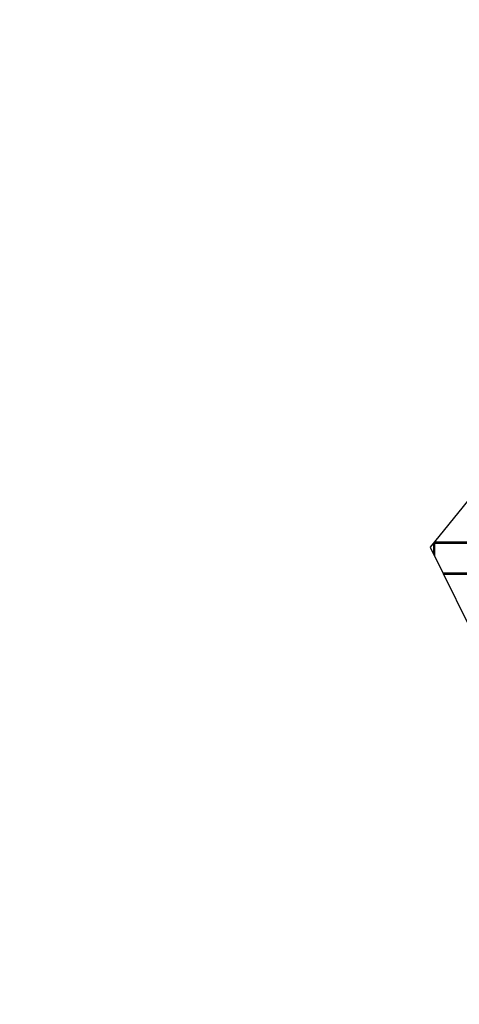
# Model space of a CAD drawing. Units: inches. Extents: x 7170 to 57908, y -7170 to 43748.
# Drawn here: x 25215 to 25761, y -376 to 846 of the extents above; entities that cross this region are included whole.
import ezdxf

# ---------------------------------------------------------------- set-up
doc = ezdxf.new("R2010")
doc.units = ezdxf.units.IN
doc.header["$LTSCALE"] = 0.25
doc.header["$MEASUREMENT"] = 0
doc.layers.add('300', color=7, linetype='Continuous')
doc.layers.add('Dims', color=7, linetype='Continuous', lineweight=30)
doc.styles.add('Annotative', font='arial.ttf', dxfattribs={"height": 0.09375})
doc.dimstyles.new('FABS Annotative', dxfattribs={"dimscale": 128, "dimtxt": 0.09375, "dimasz": 0.09375, "dimexe": 0.09375, "dimexo": 0.09375, "dimgap": 0.09375, "dimtad": 0, "dimdec": 3, "dimzin": 3, "dimdsep": 46, "dimlunit": 5, "dimtxsty": 'Annotative', "dimcen": 0, "dimdle": 0.125, "dimclrd": 256, "dimclre": 256, "dimclrt": 256, "dimazin": 2, "dimtfac": 1, "dimtdec": 3, "dimtofl": 0, "dimtmove": 0, "dimatfit": 3, "dimfxl": 1, "dimfrac": 2, "dimtolj": 1, "dimtzin": 0, "dimlwd": -1, "dimlwe": -1, "dimarcsym": 2})

# ---------------------------------------------------------------- blocks, each defined once
blk = doc.blocks.new('*D197')
at = {"layer": 'Defpoints', "color": 0, "transparency": 16777216}
for p in [(7765, 6667.3), (56379.8, 6667.3), (56360.7, -7170.2)]:
    blk.add_point(p, dxfattribs=at)
at = {"layer": 'Dims', "transparency": 16777216}
for p, q in [((7766.5, 6667.3), (56381.3, 6667.3)), ((56379.8, 6665.8), (56379.8, -245.1)), ((56379.8, -7168.7), (56379.8, -257.8)), ((56362.2, -7170.2), (56381.3, -7170.2))]:
    blk.add_line(p, q, dxfattribs=at)
for points in [[(56379.5, 6665.8), (56380, 6665.8), (56379.8, 6667.3)], [(56379.5, -7168.7), (56380, -7168.7), (56379.8, -7170.2)]]:
    blk.add_solid(points, dxfattribs=at)
at = {"layer": 'Dims', "transparency": 16777216, "insert": (56379.8, -251.4), "char_height": 1.5, "attachment_point": 5, "rotation": 90, "style": 'Annotative'}
blk.add_mtext('\\A1;13837 1/2"', dxfattribs=at)

msp = doc.modelspace()

# ---------------------------------------------------------------- linework, layer by layer
at = {"layer": '300'}
for p, q in [((26224.7617, 811.4912), (25725.3078, 191.1783)), ((25847.6357, 195.8599), (25731.0407, 195.8599)), ((25732.6962, 197.8074), (25845.9801, 197.8074)), ((25732.6962, 197.8074), (25732.6962, 196.8272)), ((25845.9801, 196.8272), (25732.6962, 196.8272)), ((25725.3078, 191.1783), (25947.3667, -260.0389)), ((25729.5284, 182.602), (25729.7432, 194.9055)), ((25730.7275, 194.8926), (25730.4793, 180.6699)), ((25740.9556, 159.3824), (25848.5686, 159.3824)), ((25848.6024, 157.4478), (25741.9076, 157.4478))]:
    msp.add_line(p, q, dxfattribs=at)
for centre, radius, start, end in [((25732.6962, 194.854), 2.9535, 90, 179), ((25730.9738, 251.3057), 56.4136, 268.7500655, 269.7498917)]:
    msp.add_arc(centre, radius, start, end, dxfattribs=at)
msp.add_open_spline([(25732.6962, 196.8272), (25732.1865, 196.8272), (25731.6797, 196.6199), (25730.9526, 195.9053), (25730.7364, 195.4023), (25730.7275, 194.8926)], degree=3, knots=[0, 0, 0, 0, 0.5, 0.5, 1, 1, 1, 1], dxfattribs=at)

# ---------------------------------------------------------------- dimensions: what is measured, and where the dimension line sits
at = {"layer": 'Dims'}
dim = msp.add_linear_dim(base=(56379.7686788258, 6667.3235812878), p1=(56360.7153253097, -7170.2129154399), p2=(7765.0251480094, 6667.3235812878), angle=90, dimstyle='FABS Annotative', override={"dimpost": '"'}, dxfattribs=at)
dim.commit()
dim.dimension.update_dxf_attribs({"geometry": '*D197', "text_midpoint": (56379.7686788258, -251.444667076)})

doc.saveas('drawing.dxf')
